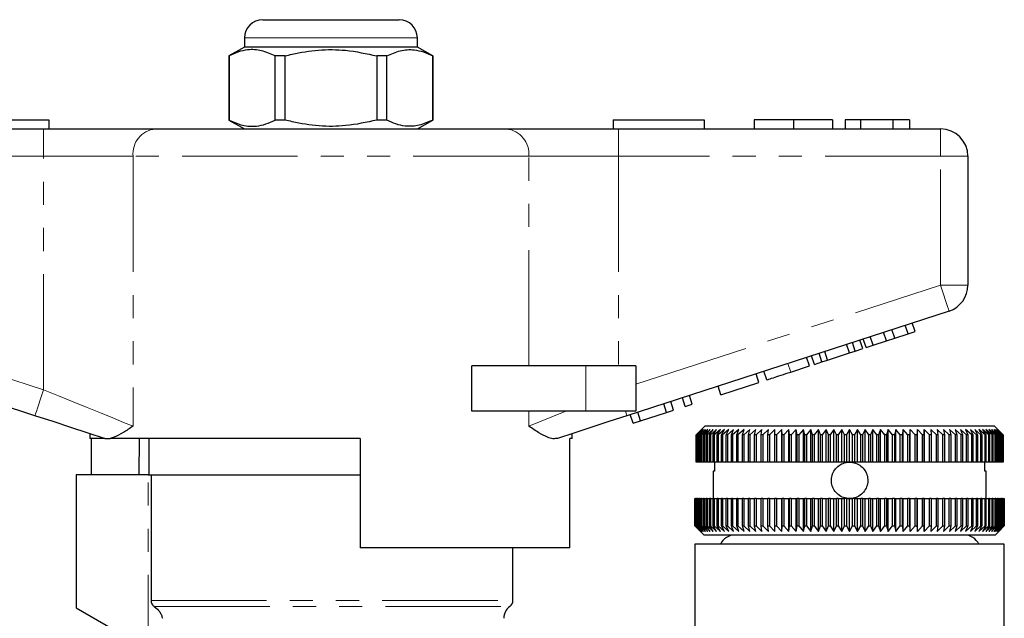
# Model space of a CAD drawing. Units: millimetres. Extents: x 157 to 251, y 80 to 264.
# Drawn here: x 189 to 243, y 232 to 264 of the extents above; entities that cross this region are included whole.
import ezdxf

# ---------------------------------------------------------------- set-up
doc = ezdxf.new("R2010")
doc.units = ezdxf.units.MM
doc.linetypes.add('PHANTOM', pattern=[12.7, 6.35, -1.27, 1.27, -1.27, 1.27, -1.27])

msp = doc.modelspace()

# ---------------------------------------------------------------- linework, layer by layer
at = {"color": 7, "linetype": 'Continuous', "lineweight": 25}
for p, q in [((202.387, 264.395), (206.137, 264.395)), ((206.137, 264.395), (209.887, 264.395)), ((201.387, 263.395), (201.387, 262.895)), ((210.887, 262.895), (210.887, 263.395)), ((201.387, 262.895), (200.537, 262.405)), ((200.537, 262.405), (200.537, 258.886)), ((200.546, 262.405), (200.537, 262.405)), ((200.546, 262.405), (200.546, 258.886)), ((210.887, 262.895), (201.387, 262.895)), ((203.615, 262.405), (203.067, 262.405)), ((203.067, 258.886), (203.067, 262.405)), ((203.615, 258.886), (203.615, 262.405)), ((208.659, 262.405), (208.659, 258.886)), ((209.206, 262.405), (208.659, 262.405)), ((209.206, 258.886), (209.206, 262.405)), ((211.737, 262.405), (210.887, 262.895)), ((211.737, 262.405), (211.728, 262.405)), ((211.728, 262.405), (211.728, 258.886)), ((211.737, 258.886), (211.737, 262.405)), ((185.637, 258.895), (190.637, 258.895)), ((190.637, 258.895), (190.637, 258.395)), ((200.537, 258.886), (201.387, 258.395)), ((200.546, 258.886), (200.537, 258.886)), ((203.615, 258.886), (203.067, 258.886)), ((209.206, 258.886), (208.659, 258.886)), ((210.887, 258.395), (211.737, 258.886)), ((211.737, 258.886), (211.728, 258.886)), ((221.637, 258.895), (221.637, 258.395)), ((221.637, 258.895), (226.637, 258.895)), ((226.637, 258.895), (226.637, 258.395)), ((229.393, 258.895), (229.393, 258.395)), ((231.546, 258.895), (231.546, 258.395)), ((233.688, 258.895), (233.688, 258.395)), ((234.393, 258.895), (234.393, 258.395)), ((235.226, 258.895), (234.393, 258.895)), ((237.018, 258.895), (235.226, 258.895)), ((235.226, 258.895), (235.226, 258.395)), ((237.018, 258.895), (237.018, 258.395)), ((237.919, 258.895), (237.018, 258.895)), ((237.919, 258.895), (237.919, 258.395)), ((172.637, 258.395), (190.339, 258.395)), ((190.339, 258.395), (196.494, 258.395)), ((196.494, 258.395), (215.779, 258.395)), ((215.779, 258.395), (221.934, 258.395)), ((221.934, 258.395), (239.637, 258.395)), ((241.137, 256.895), (241.137, 249.822)), ((189.876, 242.644), (172.173, 248.395)), ((240.1, 248.395), (222.398, 242.644)), ((237.117, 246.9), (236.962, 247.376)), ((237.849, 247.138), (237.694, 247.614)), ((237.849, 247.138), (238.233, 247.263)), ((238.233, 247.263), (238.079, 247.739)), ((235.357, 246.329), (235.203, 246.804)), ((235.544, 246.39), (235.39, 246.865)), ((235.929, 246.514), (235.774, 246.99)), ((235.929, 246.514), (236.661, 246.752)), ((236.661, 246.752), (236.506, 247.228)), ((236.661, 246.752), (237.117, 246.9)), ((237.117, 246.9), (237.849, 247.138)), ((233.431, 245.703), (233.277, 246.178)), ((234.628, 246.092), (234.473, 246.567)), ((234.628, 246.092), (234.947, 246.195)), ((234.947, 246.195), (234.793, 246.671)), ((234.947, 246.195), (235.357, 246.329)), ((235.544, 246.39), (235.929, 246.514)), ((232.429, 245.377), (232.275, 245.853)), ((232.702, 245.466), (232.547, 245.941)), ((233.112, 245.599), (232.957, 246.075)), ((233.112, 245.599), (233.431, 245.703)), ((233.431, 245.703), (234.628, 246.092)), ((213.883, 242.895), (213.883, 245.395)), ((220.137, 245.395), (213.883, 245.395)), ((222.887, 245.395), (220.137, 245.395)), ((222.887, 245.395), (222.887, 242.895)), ((230.082, 244.615), (229.928, 245.09)), ((231.405, 245.045), (232.429, 245.377)), ((232.702, 245.466), (233.112, 245.599)), ((229.655, 244.476), (229.501, 244.952)), ((227.564, 243.797), (227.41, 244.272)), ((227.564, 243.797), (229.655, 244.476)), ((225.601, 243.159), (225.447, 243.634)), ((225.985, 243.284), (225.831, 243.759)), ((224.577, 242.826), (224.422, 243.301)), ((224.577, 242.826), (224.961, 242.951)), ((224.961, 242.951), (224.806, 243.426)), ((225.601, 243.159), (225.985, 243.284)), ((220.137, 242.895), (213.883, 242.895)), ((222.887, 242.895), (220.137, 242.895)), ((222.742, 242.23), (222.587, 242.705)), ((223.15, 242.362), (222.995, 242.838)), ((223.15, 242.362), (224.577, 242.826)), ((222.742, 242.23), (223.15, 242.362)), ((226.538, 241.895), (226.215, 241.595)), ((226.269, 241.595), (226.538, 241.895)), ((226.28, 241.679), (226.699, 242.095)), ((226.616, 241.895), (226.287, 241.595)), ((226.359, 241.595), (226.616, 241.895)), ((226.716, 241.895), (226.382, 241.595)), ((226.471, 241.595), (226.716, 241.895)), ((226.838, 241.895), (226.5, 241.595)), ((226.606, 241.595), (226.838, 241.895)), ((226.981, 241.895), (226.64, 241.595)), ((226.699, 242.095), (242.574, 242.095)), ((226.763, 241.595), (226.981, 241.895)), ((227.146, 241.895), (226.801, 241.595)), ((226.941, 241.595), (227.146, 241.895)), ((227.33, 241.895), (226.985, 241.595)), ((227.141, 241.595), (227.33, 241.895)), ((227.535, 241.895), (227.189, 241.595)), ((227.361, 241.595), (227.535, 241.895)), ((227.76, 241.895), (227.413, 241.595)), ((227.601, 241.595), (227.76, 241.895)), ((228.003, 241.895), (227.658, 241.595)), ((227.86, 241.595), (228.003, 241.895)), ((228.264, 241.895), (227.921, 241.595)), ((228.138, 241.595), (228.264, 241.895)), ((228.543, 241.895), (228.203, 241.595)), ((228.433, 241.595), (228.543, 241.895)), ((228.838, 241.895), (228.503, 241.595)), ((228.746, 241.595), (228.838, 241.895)), ((229.15, 241.895), (228.819, 241.595)), ((229.075, 241.595), (229.15, 241.895)), ((229.476, 241.895), (229.151, 241.595)), ((229.419, 241.595), (229.476, 241.895)), ((229.817, 241.895), (229.499, 241.595)), ((229.777, 241.595), (229.817, 241.895)), ((230.171, 241.895), (229.86, 241.595)), ((230.149, 241.595), (230.171, 241.895)), ((230.537, 241.895), (230.235, 241.595)), ((230.533, 241.595), (230.537, 241.895)), ((230.914, 241.895), (230.621, 241.595)), ((230.928, 241.595), (230.914, 241.895)), ((230.914, 240.095), (230.914, 241.895)), ((231.301, 241.895), (231.019, 241.595)), ((231.333, 241.595), (231.301, 241.895)), ((231.301, 240.095), (231.301, 241.895)), ((231.698, 241.895), (231.426, 241.595)), ((231.748, 241.595), (231.698, 241.895)), ((231.698, 240.095), (231.698, 241.895)), ((232.103, 241.895), (231.843, 241.595)), ((232.17, 241.595), (232.103, 241.895)), ((232.103, 240.095), (232.103, 241.895)), ((232.514, 241.895), (232.267, 241.595)), ((232.599, 241.595), (232.514, 241.895)), ((232.514, 240.095), (232.514, 241.895)), ((232.932, 241.895), (232.697, 241.595)), ((233.034, 241.595), (232.932, 241.895)), ((232.932, 240.095), (232.932, 241.895)), ((233.354, 241.895), (233.133, 241.595)), ((233.473, 241.595), (233.354, 241.895)), ((233.354, 240.095), (233.354, 241.895)), ((233.779, 241.895), (233.573, 241.595)), ((233.915, 241.595), (233.779, 241.895)), ((233.779, 240.095), (233.779, 241.895)), ((234.207, 241.895), (234.015, 241.595)), ((234.359, 241.595), (234.207, 241.895)), ((234.207, 240.095), (234.207, 241.895)), ((234.637, 241.895), (234.46, 241.595)), ((234.804, 241.595), (234.637, 241.895)), ((234.637, 240.095), (234.637, 241.895)), ((235.066, 241.895), (234.905, 241.595)), ((235.249, 241.595), (235.066, 241.895)), ((235.066, 240.095), (235.066, 241.895)), ((235.494, 241.895), (235.349, 241.595)), ((235.692, 241.595), (235.494, 241.895)), ((235.494, 240.095), (235.494, 241.895)), ((235.919, 241.895), (235.792, 241.595)), ((236.132, 241.595), (235.919, 241.895)), ((235.919, 240.095), (235.919, 241.895)), ((236.341, 241.895), (236.231, 241.595)), ((236.568, 241.595), (236.341, 241.895)), ((236.341, 240.095), (236.341, 241.895)), ((236.759, 241.895), (236.665, 241.595)), ((236.998, 241.595), (236.759, 241.895)), ((236.759, 240.095), (236.759, 241.895)), ((237.171, 241.895), (237.095, 241.595)), ((237.422, 241.595), (237.171, 241.895)), ((237.171, 240.095), (237.171, 241.895)), ((237.575, 241.895), (237.517, 241.595)), ((237.839, 241.595), (237.575, 241.895)), ((237.575, 240.095), (237.575, 241.895)), ((237.972, 241.895), (237.932, 241.595)), ((238.247, 241.595), (237.972, 241.895)), ((237.972, 240.095), (237.972, 241.895)), ((238.359, 241.895), (238.337, 241.595)), ((238.644, 241.595), (238.359, 241.895)), ((238.359, 240.095), (238.359, 241.895)), ((238.737, 241.895), (238.733, 241.595)), ((239.031, 241.595), (238.737, 241.895)), ((238.737, 240.095), (238.737, 241.895)), ((239.406, 241.595), (239.103, 241.895)), ((239.103, 241.895), (239.117, 241.595)), ((239.768, 241.595), (239.456, 241.895)), ((239.456, 241.895), (239.489, 241.595)), ((240.115, 241.595), (239.797, 241.895)), ((239.797, 241.895), (239.847, 241.595)), ((240.448, 241.595), (240.123, 241.895)), ((240.123, 241.895), (240.192, 241.595)), ((240.765, 241.595), (240.435, 241.895)), ((240.435, 241.895), (240.521, 241.595)), ((241.064, 241.595), (240.73, 241.895)), ((240.73, 241.895), (240.834, 241.595)), ((241.347, 241.595), (241.009, 241.895)), ((241.009, 241.895), (241.13, 241.595)), ((241.611, 241.595), (241.271, 241.895)), ((241.271, 241.895), (241.408, 241.595)), ((241.855, 241.595), (241.514, 241.895)), ((241.514, 241.895), (241.668, 241.595)), ((242.08, 241.595), (241.738, 241.895)), ((241.738, 241.895), (241.908, 241.595)), ((242.285, 241.595), (241.943, 241.895)), ((241.943, 241.895), (242.128, 241.595)), ((242.469, 241.595), (242.128, 241.895)), ((242.128, 241.895), (242.328, 241.595)), ((242.631, 241.595), (242.292, 241.895)), ((242.292, 241.895), (242.507, 241.595)), ((242.771, 241.595), (242.435, 241.895)), ((242.435, 241.895), (242.664, 241.595)), ((242.889, 241.595), (242.557, 241.895)), ((242.557, 241.895), (242.8, 241.595)), ((242.574, 242.095), (242.984, 241.689)), ((242.984, 241.595), (242.657, 241.895)), ((242.657, 241.895), (242.912, 241.595)), ((243.057, 241.595), (242.736, 241.895)), ((242.736, 241.895), (243.003, 241.595)), ((192.887, 241.665), (192.887, 241.395)), ((193.72, 241.395), (192.887, 241.395)), ((192.984, 239.395), (192.984, 241.395)), ((193.72, 241.395), (193.689, 241.404)), ((207.737, 241.395), (194.006, 241.395)), ((195.607, 241.395), (195.574, 239.395)), ((196.137, 241.395), (196.137, 239.395)), ((207.737, 241.395), (207.737, 235.395)), ((219.387, 241.395), (219.271, 241.395)), ((219.271, 235.395), (219.271, 241.395)), ((219.387, 241.395), (219.387, 241.665)), ((226.202, 241.595), (226.28, 241.679)), ((226.215, 241.595), (226.202, 241.595)), ((226.202, 240.095), (226.202, 241.595)), ((226.215, 241.595), (226.215, 240.095)), ((226.287, 241.595), (226.269, 241.595)), ((226.269, 240.095), (226.269, 241.595)), ((226.287, 241.595), (226.287, 240.095)), ((226.382, 241.595), (226.359, 241.595)), ((226.359, 240.095), (226.359, 241.595)), ((226.382, 241.595), (226.382, 240.095)), ((226.5, 241.595), (226.471, 241.595)), ((226.471, 240.095), (226.471, 241.595)), ((226.5, 241.595), (226.5, 240.095)), ((226.64, 241.595), (226.606, 241.595)), ((226.606, 240.095), (226.606, 241.595)), ((226.64, 241.595), (226.64, 240.095)), ((226.801, 241.595), (226.763, 241.595)), ((226.763, 240.095), (226.763, 241.595)), ((226.801, 241.595), (226.801, 240.095)), ((226.985, 241.595), (226.941, 241.595)), ((226.941, 240.095), (226.941, 241.595)), ((226.985, 241.595), (226.985, 240.095)), ((227.189, 241.595), (227.141, 241.595)), ((227.141, 240.095), (227.141, 241.595)), ((227.189, 241.595), (227.189, 240.095)), ((227.413, 241.595), (227.361, 241.595)), ((227.361, 240.095), (227.361, 241.595)), ((227.413, 241.595), (227.413, 240.095)), ((227.658, 241.595), (227.601, 241.595)), ((227.601, 240.095), (227.601, 241.595)), ((227.658, 241.595), (227.658, 240.095)), ((227.921, 241.595), (227.86, 241.595)), ((227.86, 240.095), (227.86, 241.595)), ((227.921, 241.595), (227.921, 240.095)), ((228.203, 241.595), (228.138, 241.595)), ((228.138, 240.095), (228.138, 241.595)), ((228.203, 241.595), (228.203, 240.095)), ((228.503, 241.595), (228.433, 241.595)), ((228.433, 240.095), (228.433, 241.595)), ((228.503, 241.595), (228.503, 240.095)), ((228.819, 241.595), (228.746, 241.595)), ((228.746, 240.095), (228.746, 241.595)), ((228.819, 241.595), (228.819, 240.095)), ((229.151, 241.595), (229.075, 241.595)), ((229.075, 240.095), (229.075, 241.595)), ((229.151, 241.595), (229.151, 240.095)), ((229.499, 241.595), (229.419, 241.595)), ((229.419, 240.095), (229.419, 241.595)), ((229.499, 241.595), (229.499, 240.095)), ((229.86, 241.595), (229.777, 241.595)), ((229.777, 240.095), (229.777, 241.595)), ((229.86, 241.595), (229.86, 240.095)), ((230.235, 241.595), (230.149, 241.595)), ((230.149, 240.095), (230.149, 241.595)), ((230.235, 241.595), (230.235, 240.095)), ((230.621, 241.595), (230.533, 241.595)), ((230.533, 240.095), (230.533, 241.595)), ((230.621, 241.595), (230.621, 240.095)), ((231.019, 241.595), (230.928, 241.595)), ((230.928, 240.095), (230.928, 241.595)), ((231.019, 241.595), (231.019, 240.095)), ((231.426, 241.595), (231.333, 241.595)), ((231.333, 240.095), (231.333, 241.595)), ((231.426, 241.595), (231.426, 240.095)), ((231.843, 241.595), (231.748, 241.595)), ((231.748, 240.095), (231.748, 241.595)), ((231.843, 241.595), (231.843, 240.095)), ((232.267, 241.595), (232.17, 241.595)), ((232.17, 240.095), (232.17, 241.595)), ((232.267, 241.595), (232.267, 240.095)), ((232.697, 241.595), (232.599, 241.595)), ((232.599, 240.095), (232.599, 241.595)), ((232.697, 241.595), (232.697, 240.095)), ((233.133, 241.595), (233.034, 241.595)), ((233.034, 240.095), (233.034, 241.595)), ((233.133, 241.595), (233.133, 240.095)), ((233.573, 241.595), (233.473, 241.595)), ((233.473, 240.095), (233.473, 241.595)), ((233.573, 241.595), (233.573, 240.095)), ((234.015, 241.595), (233.915, 241.595)), ((233.915, 240.095), (233.915, 241.595)), ((234.015, 241.595), (234.015, 240.095)), ((234.46, 241.595), (234.359, 241.595)), ((234.359, 240.095), (234.359, 241.595)), ((234.46, 241.595), (234.46, 240.095)), ((234.905, 241.595), (234.804, 241.595)), ((234.804, 240.095), (234.804, 241.595)), ((234.905, 241.595), (234.905, 240.095)), ((235.349, 241.595), (235.249, 241.595)), ((235.249, 240.095), (235.249, 241.595)), ((235.349, 241.595), (235.349, 240.095)), ((235.792, 241.595), (235.692, 241.595)), ((235.692, 240.095), (235.692, 241.595)), ((235.792, 241.595), (235.792, 240.095)), ((236.231, 241.595), (236.132, 241.595)), ((236.132, 240.095), (236.132, 241.595)), ((236.231, 241.595), (236.231, 240.095)), ((236.665, 241.595), (236.568, 241.595)), ((236.568, 240.095), (236.568, 241.595)), ((236.665, 241.595), (236.665, 240.095)), ((237.095, 241.595), (236.998, 241.595)), ((236.998, 240.095), (236.998, 241.595)), ((237.095, 241.595), (237.095, 240.095)), ((237.517, 241.595), (237.422, 241.595)), ((237.422, 240.095), (237.422, 241.595)), ((237.517, 241.595), (237.517, 240.095)), ((237.932, 241.595), (237.839, 241.595)), ((237.839, 240.095), (237.839, 241.595)), ((237.932, 241.595), (237.932, 240.095)), ((238.337, 241.595), (238.247, 241.595)), ((238.247, 240.095), (238.247, 241.595)), ((238.337, 241.595), (238.337, 240.095)), ((238.733, 241.595), (238.644, 241.595)), ((238.644, 240.095), (238.644, 241.595)), ((238.733, 241.595), (238.733, 240.095)), ((239.117, 241.595), (239.031, 241.595)), ((239.031, 240.095), (239.031, 241.595)), ((239.117, 241.595), (239.117, 240.095)), ((239.489, 241.595), (239.406, 241.595)), ((239.406, 240.095), (239.406, 241.595)), ((239.489, 241.595), (239.489, 240.095)), ((239.847, 241.595), (239.768, 241.595)), ((239.768, 240.095), (239.768, 241.595)), ((239.847, 241.595), (239.847, 240.095)), ((240.192, 241.595), (240.115, 241.595)), ((240.115, 240.095), (240.115, 241.595)), ((240.192, 241.595), (240.192, 240.095)), ((240.521, 241.595), (240.448, 241.595)), ((240.448, 240.095), (240.448, 241.595)), ((240.521, 241.595), (240.521, 240.095)), ((240.834, 241.595), (240.765, 241.595)), ((240.765, 240.095), (240.765, 241.595)), ((240.834, 241.595), (240.834, 240.095)), ((241.13, 241.595), (241.064, 241.595)), ((241.064, 240.095), (241.064, 241.595)), ((241.13, 241.595), (241.13, 240.095)), ((241.408, 241.595), (241.347, 241.595)), ((241.347, 240.095), (241.347, 241.595)), ((241.408, 241.595), (241.408, 240.095)), ((241.668, 241.595), (241.611, 241.595)), ((241.611, 240.095), (241.611, 241.595)), ((241.668, 241.595), (241.668, 240.095)), ((241.908, 241.595), (241.855, 241.595)), ((241.855, 240.095), (241.855, 241.595)), ((241.908, 241.595), (241.908, 240.095)), ((242.128, 241.595), (242.08, 241.595)), ((242.08, 240.095), (242.08, 241.595)), ((242.128, 241.595), (242.128, 240.095)), ((242.328, 241.595), (242.285, 241.595)), ((242.285, 240.095), (242.285, 241.595)), ((242.328, 241.595), (242.328, 240.095)), ((242.507, 241.595), (242.469, 241.595)), ((242.469, 240.095), (242.469, 241.595)), ((242.507, 241.595), (242.507, 240.095)), ((242.664, 241.595), (242.631, 241.595)), ((242.631, 240.095), (242.631, 241.595)), ((242.664, 241.595), (242.664, 240.095)), ((242.8, 241.595), (242.771, 241.595)), ((242.771, 240.095), (242.771, 241.595)), ((242.8, 241.595), (242.8, 240.095)), ((242.912, 241.595), (242.889, 241.595)), ((242.889, 240.095), (242.889, 241.595)), ((242.912, 241.595), (242.912, 240.095)), ((242.984, 241.689), (243.07, 241.595)), ((243.003, 241.595), (242.984, 241.595)), ((242.984, 240.095), (242.984, 241.595)), ((242.993, 241.679), (242.993, 241.679)), ((243.071, 241.595), (242.993, 241.679)), ((243.003, 241.595), (243.003, 240.095)), ((243.07, 241.595), (243.057, 241.595)), ((243.057, 240.095), (243.057, 241.595)), ((243.07, 241.595), (243.07, 240.095)), ((243.071, 240.095), (243.071, 241.595)), ((226.215, 240.095), (226.202, 240.095)), ((226.269, 240.095), (226.215, 240.095)), ((226.287, 240.095), (226.269, 240.095)), ((226.359, 240.095), (226.287, 240.095)), ((226.382, 240.095), (226.359, 240.095)), ((226.471, 240.095), (226.382, 240.095)), ((226.5, 240.095), (226.471, 240.095)), ((226.606, 240.095), (226.5, 240.095)), ((226.64, 240.095), (226.606, 240.095)), ((226.763, 240.095), (226.64, 240.095)), ((226.801, 240.095), (226.763, 240.095)), ((226.941, 240.095), (226.801, 240.095)), ((226.985, 240.095), (226.941, 240.095)), ((227.141, 240.095), (226.985, 240.095)), ((227.189, 240.095), (227.141, 240.095)), ((227.361, 240.095), (227.189, 240.095)), ((227.204, 240.095), (227.204, 239.595)), ((227.413, 240.095), (227.361, 240.095)), ((227.601, 240.095), (227.413, 240.095)), ((227.658, 240.095), (227.601, 240.095)), ((227.86, 240.095), (227.658, 240.095)), ((227.921, 240.095), (227.86, 240.095)), ((228.138, 240.095), (227.921, 240.095)), ((228.203, 240.095), (228.138, 240.095)), ((228.433, 240.095), (228.203, 240.095)), ((228.503, 240.095), (228.433, 240.095)), ((228.746, 240.095), (228.503, 240.095)), ((228.819, 240.095), (228.746, 240.095)), ((229.075, 240.095), (228.819, 240.095)), ((229.151, 240.095), (229.075, 240.095)), ((229.419, 240.095), (229.151, 240.095)), ((229.499, 240.095), (229.419, 240.095)), ((229.777, 240.095), (229.499, 240.095)), ((229.86, 240.095), (229.777, 240.095)), ((230.149, 240.095), (229.86, 240.095)), ((230.235, 240.095), (230.149, 240.095)), ((230.533, 240.095), (230.235, 240.095)), ((230.621, 240.095), (230.533, 240.095)), ((230.914, 240.095), (230.621, 240.095)), ((230.928, 240.095), (230.914, 240.095)), ((231.019, 240.095), (230.928, 240.095)), ((231.301, 240.095), (231.019, 240.095)), ((231.333, 240.095), (231.301, 240.095)), ((231.426, 240.095), (231.333, 240.095)), ((231.698, 240.095), (231.426, 240.095)), ((231.748, 240.095), (231.698, 240.095)), ((231.843, 240.095), (231.748, 240.095)), ((232.103, 240.095), (231.843, 240.095)), ((232.17, 240.095), (232.103, 240.095)), ((232.267, 240.095), (232.17, 240.095)), ((232.514, 240.095), (232.267, 240.095)), ((232.599, 240.095), (232.514, 240.095)), ((232.697, 240.095), (232.599, 240.095)), ((232.932, 240.095), (232.697, 240.095)), ((233.034, 240.095), (232.932, 240.095)), ((233.133, 240.095), (233.034, 240.095)), ((233.354, 240.095), (233.133, 240.095)), ((233.473, 240.095), (233.354, 240.095)), ((233.573, 240.095), (233.473, 240.095)), ((233.779, 240.095), (233.573, 240.095)), ((233.915, 240.095), (233.779, 240.095)), ((234.015, 240.095), (233.915, 240.095)), ((234.207, 240.095), (234.015, 240.095)), ((234.359, 240.095), (234.207, 240.095)), ((234.46, 240.095), (234.359, 240.095)), ((234.637, 240.095), (234.46, 240.095)), ((234.804, 240.095), (234.637, 240.095)), ((234.905, 240.095), (234.804, 240.095)), ((235.066, 240.095), (234.905, 240.095)), ((235.249, 240.095), (235.066, 240.095)), ((235.349, 240.095), (235.249, 240.095)), ((235.494, 240.095), (235.349, 240.095)), ((235.692, 240.095), (235.494, 240.095)), ((235.792, 240.095), (235.692, 240.095)), ((235.919, 240.095), (235.792, 240.095)), ((236.132, 240.095), (235.919, 240.095)), ((236.231, 240.095), (236.132, 240.095)), ((236.341, 240.095), (236.231, 240.095)), ((236.568, 240.095), (236.341, 240.095)), ((236.665, 240.095), (236.568, 240.095)), ((236.759, 240.095), (236.665, 240.095)), ((236.998, 240.095), (236.759, 240.095)), ((237.095, 240.095), (236.998, 240.095)), ((237.171, 240.095), (237.095, 240.095)), ((237.422, 240.095), (237.171, 240.095)), ((237.517, 240.095), (237.422, 240.095)), ((237.575, 240.095), (237.517, 240.095)), ((237.839, 240.095), (237.575, 240.095)), ((237.932, 240.095), (237.839, 240.095)), ((237.972, 240.095), (237.932, 240.095)), ((238.247, 240.095), (237.972, 240.095)), ((238.337, 240.095), (238.247, 240.095)), ((238.359, 240.095), (238.337, 240.095)), ((238.644, 240.095), (238.359, 240.095)), ((238.733, 240.095), (238.644, 240.095)), ((238.737, 240.095), (238.733, 240.095)), ((239.031, 240.095), (238.737, 240.095)), ((239.117, 240.095), (239.031, 240.095)), ((239.406, 240.095), (239.117, 240.095)), ((239.489, 240.095), (239.406, 240.095)), ((239.768, 240.095), (239.489, 240.095)), ((239.847, 240.095), (239.768, 240.095)), ((240.115, 240.095), (239.847, 240.095)), ((240.192, 240.095), (240.115, 240.095)), ((240.448, 240.095), (240.192, 240.095)), ((240.521, 240.095), (240.448, 240.095)), ((240.765, 240.095), (240.521, 240.095)), ((240.834, 240.095), (240.765, 240.095)), ((241.064, 240.095), (240.834, 240.095)), ((241.13, 240.095), (241.064, 240.095)), ((241.347, 240.095), (241.13, 240.095)), ((241.408, 240.095), (241.347, 240.095)), ((241.611, 240.095), (241.408, 240.095)), ((241.668, 240.095), (241.611, 240.095)), ((241.855, 240.095), (241.668, 240.095)), ((241.908, 240.095), (241.855, 240.095)), ((242.08, 240.095), (241.908, 240.095)), ((242.07, 239.595), (242.07, 240.095)), ((242.128, 240.095), (242.08, 240.095)), ((242.285, 240.095), (242.128, 240.095)), ((242.328, 240.095), (242.285, 240.095)), ((242.469, 240.095), (242.328, 240.095)), ((242.507, 240.095), (242.469, 240.095)), ((242.631, 240.095), (242.507, 240.095)), ((242.664, 240.095), (242.631, 240.095)), ((242.771, 240.095), (242.664, 240.095)), ((242.8, 240.095), (242.771, 240.095)), ((242.889, 240.095), (242.8, 240.095)), ((242.912, 240.095), (242.889, 240.095)), ((242.984, 240.095), (242.912, 240.095)), ((243.003, 240.095), (242.984, 240.095)), ((243.057, 240.095), (243.003, 240.095)), ((243.07, 240.095), (243.057, 240.095)), ((243.071, 240.095), (243.07, 240.095)), ((192.137, 239.395), (192.137, 232.095)), ((196.097, 239.395), (192.137, 239.395)), ((196.097, 239.395), (196.252, 239.395)), ((196.252, 239.395), (196.252, 232.495)), ((196.252, 239.395), (207.737, 239.395)), ((227.137, 239.595), (227.137, 238.095)), ((227.204, 239.595), (227.137, 239.595)), ((242.137, 239.595), (242.07, 239.595)), ((242.137, 238.095), (242.137, 239.595)), ((226.138, 236.595), (226.138, 238.095)), ((226.141, 238.095), (226.138, 238.095)), ((226.141, 238.095), (226.141, 236.595)), ((226.141, 238.095), (226.159, 238.095)), ((226.159, 236.595), (226.159, 238.095)), ((226.167, 238.095), (226.159, 238.095)), ((226.167, 238.095), (226.167, 236.595)), ((226.167, 238.095), (226.202, 238.095)), ((226.202, 236.595), (226.202, 238.095)), ((226.215, 238.095), (226.202, 238.095)), ((226.215, 238.095), (226.215, 236.595)), ((226.215, 238.095), (226.269, 238.095)), ((226.269, 236.595), (226.269, 238.095)), ((226.287, 238.095), (226.269, 238.095)), ((226.287, 238.095), (226.287, 236.595)), ((226.287, 238.095), (226.359, 238.095)), ((226.359, 236.595), (226.359, 238.095)), ((226.382, 238.095), (226.359, 238.095)), ((226.382, 238.095), (226.382, 236.595)), ((226.382, 238.095), (226.471, 238.095)), ((226.471, 236.595), (226.471, 238.095)), ((226.5, 238.095), (226.471, 238.095)), ((226.5, 238.095), (226.5, 236.595)), ((226.5, 238.095), (226.606, 238.095)), ((226.606, 236.595), (226.606, 238.095)), ((226.64, 238.095), (226.606, 238.095)), ((226.64, 238.095), (226.64, 236.595)), ((226.64, 238.095), (226.763, 238.095)), ((226.763, 236.595), (226.763, 238.095)), ((226.801, 238.095), (226.763, 238.095)), ((226.801, 238.095), (226.801, 236.595)), ((226.801, 238.095), (226.941, 238.095)), ((226.941, 236.595), (226.941, 238.095)), ((226.985, 238.095), (226.941, 238.095)), ((226.985, 238.095), (226.985, 236.595)), ((226.985, 238.095), (227.141, 238.095)), ((227.141, 236.595), (227.141, 238.095)), ((227.189, 238.095), (227.141, 238.095)), ((227.189, 238.095), (227.189, 236.595)), ((227.189, 238.095), (227.361, 238.095)), ((227.361, 236.595), (227.361, 238.095)), ((227.413, 238.095), (227.361, 238.095)), ((227.413, 238.095), (227.413, 236.595)), ((227.413, 238.095), (227.601, 238.095)), ((227.601, 236.595), (227.601, 238.095)), ((227.658, 238.095), (227.601, 238.095)), ((227.658, 238.095), (227.658, 236.595)), ((227.658, 238.095), (227.86, 238.095)), ((227.86, 236.595), (227.86, 238.095)), ((227.921, 238.095), (227.86, 238.095)), ((227.921, 238.095), (227.921, 236.595)), ((227.921, 238.095), (228.138, 238.095)), ((228.138, 236.595), (228.138, 238.095)), ((228.203, 238.095), (228.138, 238.095)), ((228.203, 238.095), (228.203, 236.595)), ((228.203, 238.095), (228.433, 238.095)), ((228.433, 236.595), (228.433, 238.095)), ((228.503, 238.095), (228.433, 238.095)), ((228.503, 238.095), (228.503, 236.595)), ((228.503, 238.095), (228.746, 238.095)), ((228.746, 236.595), (228.746, 238.095)), ((228.819, 238.095), (228.746, 238.095)), ((228.819, 238.095), (228.819, 236.595)), ((228.819, 238.095), (229.075, 238.095)), ((229.075, 236.595), (229.075, 238.095)), ((229.151, 238.095), (229.075, 238.095)), ((229.151, 238.095), (229.151, 236.595)), ((229.151, 238.095), (229.419, 238.095)), ((229.419, 236.595), (229.419, 238.095)), ((229.499, 238.095), (229.419, 238.095)), ((229.499, 238.095), (229.499, 236.595)), ((229.499, 238.095), (229.777, 238.095)), ((229.777, 236.595), (229.777, 238.095)), ((229.86, 238.095), (229.777, 238.095)), ((229.86, 238.095), (229.86, 236.595)), ((229.86, 238.095), (230.149, 238.095)), ((230.149, 236.595), (230.149, 238.095)), ((230.235, 238.095), (230.149, 238.095)), ((230.235, 238.095), (230.235, 236.595)), ((230.235, 238.095), (230.533, 238.095)), ((230.533, 236.595), (230.533, 238.095)), ((230.621, 238.095), (230.533, 238.095)), ((230.621, 238.095), (230.621, 236.595)), ((230.621, 238.095), (230.914, 238.095)), ((230.914, 236.295), (230.914, 238.095)), ((230.914, 238.095), (230.928, 238.095)), ((230.928, 236.595), (230.928, 238.095)), ((231.019, 238.095), (230.928, 238.095)), ((231.019, 238.095), (231.019, 236.595)), ((231.019, 238.095), (231.301, 238.095)), ((231.301, 236.295), (231.301, 238.095)), ((231.301, 238.095), (231.333, 238.095)), ((231.333, 236.595), (231.333, 238.095)), ((231.426, 238.095), (231.333, 238.095)), ((231.426, 238.095), (231.426, 236.595)), ((231.426, 238.095), (231.698, 238.095)), ((231.698, 236.295), (231.698, 238.095)), ((231.698, 238.095), (231.748, 238.095)), ((231.748, 236.595), (231.748, 238.095)), ((231.843, 238.095), (231.748, 238.095)), ((231.843, 238.095), (231.843, 236.595)), ((231.843, 238.095), (232.103, 238.095)), ((232.103, 236.295), (232.103, 238.095)), ((232.103, 238.095), (232.17, 238.095)), ((232.17, 236.595), (232.17, 238.095)), ((232.267, 238.095), (232.17, 238.095)), ((232.267, 238.095), (232.267, 236.595)), ((232.267, 238.095), (232.514, 238.095)), ((232.514, 236.295), (232.514, 238.095)), ((232.514, 238.095), (232.599, 238.095)), ((232.599, 236.595), (232.599, 238.095)), ((232.697, 238.095), (232.599, 238.095)), ((232.697, 238.095), (232.697, 236.595)), ((232.697, 238.095), (232.932, 238.095)), ((232.932, 236.295), (232.932, 238.095)), ((232.932, 238.095), (233.034, 238.095)), ((233.034, 236.595), (233.034, 238.095)), ((233.133, 238.095), (233.034, 238.095)), ((233.133, 238.095), (233.133, 236.595)), ((233.133, 238.095), (233.354, 238.095)), ((233.354, 236.295), (233.354, 238.095)), ((233.354, 238.095), (233.473, 238.095)), ((233.473, 236.595), (233.473, 238.095)), ((233.573, 238.095), (233.473, 238.095)), ((233.573, 238.095), (233.573, 236.595)), ((233.573, 238.095), (233.779, 238.095)), ((233.779, 236.295), (233.779, 238.095)), ((233.779, 238.095), (233.915, 238.095)), ((233.915, 236.595), (233.915, 238.095)), ((234.015, 238.095), (233.915, 238.095)), ((234.015, 238.095), (234.015, 236.595)), ((234.015, 238.095), (234.207, 238.095)), ((234.207, 236.295), (234.207, 238.095)), ((234.207, 238.095), (234.359, 238.095)), ((234.359, 236.595), (234.359, 238.095)), ((234.46, 238.095), (234.359, 238.095)), ((234.46, 238.095), (234.46, 236.595)), ((234.46, 238.095), (234.637, 238.095)), ((234.637, 236.295), (234.637, 238.095)), ((234.637, 238.095), (234.804, 238.095)), ((234.804, 236.595), (234.804, 238.095)), ((234.905, 238.095), (234.804, 238.095)), ((234.905, 238.095), (234.905, 236.595)), ((234.905, 238.095), (235.066, 238.095)), ((235.066, 236.295), (235.066, 238.095)), ((235.066, 238.095), (235.249, 238.095)), ((235.249, 236.595), (235.249, 238.095)), ((235.349, 238.095), (235.249, 238.095)), ((235.349, 238.095), (235.349, 236.595)), ((235.349, 238.095), (235.494, 238.095)), ((235.494, 236.295), (235.494, 238.095)), ((235.494, 238.095), (235.692, 238.095)), ((235.692, 236.595), (235.692, 238.095)), ((235.792, 238.095), (235.692, 238.095)), ((235.792, 238.095), (235.792, 236.595)), ((235.792, 238.095), (235.919, 238.095)), ((235.919, 236.295), (235.919, 238.095)), ((235.919, 238.095), (236.132, 238.095)), ((236.132, 236.595), (236.132, 238.095)), ((236.231, 238.095), (236.132, 238.095)), ((236.231, 238.095), (236.231, 236.595)), ((236.231, 238.095), (236.341, 238.095)), ((236.341, 236.295), (236.341, 238.095)), ((236.341, 238.095), (236.568, 238.095)), ((236.568, 236.595), (236.568, 238.095)), ((236.665, 238.095), (236.568, 238.095)), ((236.665, 238.095), (236.665, 236.595)), ((236.665, 238.095), (236.759, 238.095)), ((236.759, 236.295), (236.759, 238.095)), ((236.759, 238.095), (236.998, 238.095)), ((236.998, 236.595), (236.998, 238.095)), ((237.095, 238.095), (236.998, 238.095)), ((237.095, 238.095), (237.095, 236.595)), ((237.095, 238.095), (237.171, 238.095)), ((237.171, 236.295), (237.171, 238.095)), ((237.171, 238.095), (237.422, 238.095)), ((237.422, 236.595), (237.422, 238.095)), ((237.517, 238.095), (237.422, 238.095)), ((237.517, 238.095), (237.517, 236.595)), ((237.517, 238.095), (237.575, 238.095)), ((237.575, 236.295), (237.575, 238.095)), ((237.575, 238.095), (237.839, 238.095)), ((237.839, 236.595), (237.839, 238.095)), ((237.932, 238.095), (237.839, 238.095)), ((237.932, 238.095), (237.932, 236.595)), ((237.932, 238.095), (237.972, 238.095)), ((237.972, 236.295), (237.972, 238.095)), ((237.972, 238.095), (238.247, 238.095)), ((238.247, 236.595), (238.247, 238.095)), ((238.337, 238.095), (238.247, 238.095)), ((238.337, 238.095), (238.337, 236.595)), ((238.337, 238.095), (238.359, 238.095)), ((238.359, 236.295), (238.359, 238.095)), ((238.359, 238.095), (238.644, 238.095)), ((238.644, 236.595), (238.644, 238.095)), ((238.733, 238.095), (238.644, 238.095)), ((238.733, 238.095), (238.733, 236.595)), ((238.733, 238.095), (238.737, 238.095)), ((238.737, 236.295), (238.737, 238.095)), ((238.737, 238.095), (239.031, 238.095)), ((239.031, 236.595), (239.031, 238.095)), ((239.117, 238.095), (239.031, 238.095)), ((239.117, 238.095), (239.117, 236.595)), ((239.117, 238.095), (239.406, 238.095)), ((239.406, 236.595), (239.406, 238.095)), ((239.489, 238.095), (239.406, 238.095)), ((239.489, 238.095), (239.489, 236.595)), ((239.489, 238.095), (239.768, 238.095)), ((239.768, 236.595), (239.768, 238.095)), ((239.847, 238.095), (239.768, 238.095)), ((239.847, 238.095), (239.847, 236.595)), ((239.847, 238.095), (240.115, 238.095)), ((240.115, 236.595), (240.115, 238.095)), ((240.192, 238.095), (240.115, 238.095)), ((240.192, 238.095), (240.192, 236.595)), ((240.192, 238.095), (240.448, 238.095)), ((240.448, 236.595), (240.448, 238.095)), ((240.521, 238.095), (240.448, 238.095)), ((240.521, 238.095), (240.521, 236.595)), ((240.521, 238.095), (240.765, 238.095)), ((240.765, 236.595), (240.765, 238.095)), ((240.834, 238.095), (240.765, 238.095)), ((240.834, 238.095), (240.834, 236.595)), ((240.834, 238.095), (241.064, 238.095)), ((241.064, 236.595), (241.064, 238.095)), ((241.13, 238.095), (241.064, 238.095)), ((241.13, 238.095), (241.13, 236.595)), ((241.13, 238.095), (241.347, 238.095)), ((241.347, 236.595), (241.347, 238.095)), ((241.408, 238.095), (241.347, 238.095)), ((241.408, 238.095), (241.408, 236.595)), ((241.408, 238.095), (241.611, 238.095)), ((241.611, 236.595), (241.611, 238.095)), ((241.668, 238.095), (241.611, 238.095)), ((241.668, 238.095), (241.668, 236.595)), ((241.668, 238.095), (241.855, 238.095)), ((241.855, 236.595), (241.855, 238.095)), ((241.908, 238.095), (241.855, 238.095)), ((241.908, 238.095), (241.908, 236.595)), ((241.908, 238.095), (242.08, 238.095)), ((242.08, 236.595), (242.08, 238.095)), ((242.128, 238.095), (242.08, 238.095)), ((242.128, 238.095), (242.128, 236.595)), ((242.128, 238.095), (242.285, 238.095)), ((242.285, 236.595), (242.285, 238.095)), ((242.328, 238.095), (242.285, 238.095)), ((242.328, 238.095), (242.328, 236.595)), ((242.328, 238.095), (242.469, 238.095)), ((242.469, 236.595), (242.469, 238.095)), ((242.507, 238.095), (242.469, 238.095)), ((242.507, 238.095), (242.507, 236.595)), ((242.507, 238.095), (242.631, 238.095)), ((242.631, 236.595), (242.631, 238.095)), ((242.664, 238.095), (242.631, 238.095)), ((242.664, 238.095), (242.664, 236.595)), ((242.664, 238.095), (242.771, 238.095)), ((242.771, 236.595), (242.771, 238.095)), ((242.8, 238.095), (242.771, 238.095)), ((242.8, 238.095), (242.8, 236.595)), ((242.8, 238.095), (242.889, 238.095)), ((242.889, 236.595), (242.889, 238.095)), ((242.912, 238.095), (242.889, 238.095)), ((242.912, 238.095), (242.912, 236.595)), ((242.912, 238.095), (242.984, 238.095)), ((242.984, 236.595), (242.984, 238.095)), ((243.003, 238.095), (242.984, 238.095)), ((243.003, 238.095), (243.003, 236.595)), ((243.003, 238.095), (243.057, 238.095)), ((243.057, 236.595), (243.057, 238.095)), ((243.07, 238.095), (243.057, 238.095)), ((243.07, 238.095), (243.07, 236.595)), ((243.07, 238.095), (243.106, 238.095)), ((243.106, 236.595), (243.106, 238.095)), ((243.114, 238.095), (243.106, 238.095)), ((243.114, 238.095), (243.114, 236.595)), ((243.114, 238.095), (243.132, 238.095)), ((243.132, 236.595), (243.132, 238.095)), ((243.135, 238.095), (243.132, 238.095)), ((243.135, 238.095), (243.135, 236.595)), ((243.135, 236.595), (243.135, 238.095)), ((243.135, 238.095), (243.135, 238.095)), ((226.437, 236.295), (226.138, 236.595)), ((226.138, 236.595), (226.141, 236.595)), ((226.141, 236.595), (226.448, 236.295)), ((226.448, 236.295), (226.159, 236.595)), ((226.159, 236.595), (226.167, 236.595)), ((226.167, 236.595), (226.482, 236.295)), ((226.482, 236.295), (226.202, 236.595)), ((226.202, 236.595), (226.215, 236.595)), ((226.215, 236.595), (226.538, 236.295)), ((226.538, 236.295), (226.269, 236.595)), ((226.269, 236.595), (226.287, 236.595)), ((226.287, 236.595), (226.616, 236.295)), ((226.616, 236.295), (226.359, 236.595)), ((226.359, 236.595), (226.382, 236.595)), ((226.382, 236.595), (226.716, 236.295)), ((226.716, 236.295), (226.471, 236.595)), ((226.471, 236.595), (226.5, 236.595)), ((226.5, 236.595), (226.838, 236.295)), ((226.838, 236.295), (226.606, 236.595)), ((226.606, 236.595), (226.64, 236.595)), ((226.64, 236.595), (226.981, 236.295)), ((226.981, 236.295), (226.763, 236.595)), ((226.763, 236.595), (226.801, 236.595)), ((226.801, 236.595), (227.146, 236.295)), ((227.146, 236.295), (226.941, 236.595)), ((226.941, 236.595), (226.985, 236.595)), ((226.985, 236.595), (227.33, 236.295)), ((227.33, 236.295), (227.141, 236.595)), ((227.141, 236.595), (227.189, 236.595)), ((227.189, 236.595), (227.535, 236.295)), ((227.535, 236.295), (227.361, 236.595)), ((227.361, 236.595), (227.413, 236.595)), ((227.413, 236.595), (227.76, 236.295)), ((227.76, 236.295), (227.601, 236.595)), ((227.601, 236.595), (227.658, 236.595)), ((227.658, 236.595), (228.003, 236.295)), ((228.003, 236.295), (227.86, 236.595)), ((227.86, 236.595), (227.921, 236.595)), ((227.921, 236.595), (228.264, 236.295)), ((228.264, 236.295), (228.138, 236.595)), ((228.138, 236.595), (228.203, 236.595)), ((228.203, 236.595), (228.543, 236.295)), ((228.543, 236.295), (228.433, 236.595)), ((228.433, 236.595), (228.503, 236.595)), ((228.503, 236.595), (228.838, 236.295)), ((228.838, 236.295), (228.746, 236.595)), ((228.746, 236.595), (228.819, 236.595)), ((228.819, 236.595), (229.15, 236.295)), ((229.15, 236.295), (229.075, 236.595)), ((229.075, 236.595), (229.151, 236.595)), ((229.151, 236.595), (229.476, 236.295)), ((229.476, 236.295), (229.419, 236.595)), ((229.419, 236.595), (229.499, 236.595)), ((229.499, 236.595), (229.817, 236.295)), ((229.817, 236.295), (229.777, 236.595)), ((229.777, 236.595), (229.86, 236.595)), ((229.86, 236.595), (230.171, 236.295)), ((230.171, 236.295), (230.149, 236.595)), ((230.149, 236.595), (230.235, 236.595)), ((230.235, 236.595), (230.537, 236.295)), ((230.537, 236.295), (230.533, 236.595)), ((230.533, 236.595), (230.621, 236.595)), ((230.621, 236.595), (230.914, 236.295)), ((230.914, 236.295), (230.928, 236.595)), ((230.928, 236.595), (231.019, 236.595)), ((231.019, 236.595), (231.301, 236.295)), ((231.301, 236.295), (231.333, 236.595)), ((231.333, 236.595), (231.426, 236.595)), ((231.426, 236.595), (231.698, 236.295)), ((231.698, 236.295), (231.748, 236.595)), ((231.748, 236.595), (231.843, 236.595)), ((231.843, 236.595), (232.103, 236.295)), ((232.103, 236.295), (232.17, 236.595)), ((232.17, 236.595), (232.267, 236.595)), ((232.267, 236.595), (232.514, 236.295)), ((232.514, 236.295), (232.599, 236.595)), ((232.599, 236.595), (232.697, 236.595)), ((232.697, 236.595), (232.932, 236.295)), ((232.932, 236.295), (233.034, 236.595)), ((233.034, 236.595), (233.133, 236.595)), ((233.133, 236.595), (233.354, 236.295)), ((233.354, 236.295), (233.473, 236.595)), ((233.473, 236.595), (233.573, 236.595)), ((233.573, 236.595), (233.779, 236.295)), ((233.779, 236.295), (233.915, 236.595)), ((233.915, 236.595), (234.015, 236.595)), ((234.015, 236.595), (234.207, 236.295)), ((234.207, 236.295), (234.359, 236.595)), ((234.359, 236.595), (234.46, 236.595)), ((234.46, 236.595), (234.637, 236.295)), ((234.637, 236.295), (234.804, 236.595)), ((234.804, 236.595), (234.905, 236.595)), ((234.905, 236.595), (235.066, 236.295)), ((235.066, 236.295), (235.249, 236.595)), ((235.249, 236.595), (235.349, 236.595)), ((235.349, 236.595), (235.494, 236.295)), ((235.494, 236.295), (235.692, 236.595)), ((235.692, 236.595), (235.792, 236.595)), ((235.792, 236.595), (235.919, 236.295)), ((235.919, 236.295), (236.132, 236.595)), ((236.132, 236.595), (236.231, 236.595)), ((236.231, 236.595), (236.341, 236.295)), ((236.341, 236.295), (236.568, 236.595)), ((236.568, 236.595), (236.665, 236.595)), ((236.665, 236.595), (236.759, 236.295)), ((236.759, 236.295), (236.998, 236.595)), ((236.998, 236.595), (237.095, 236.595)), ((237.095, 236.595), (237.171, 236.295)), ((237.171, 236.295), (237.422, 236.595)), ((237.422, 236.595), (237.517, 236.595)), ((237.517, 236.595), (237.575, 236.295)), ((237.575, 236.295), (237.839, 236.595)), ((237.839, 236.595), (237.932, 236.595)), ((237.932, 236.595), (237.972, 236.295)), ((237.972, 236.295), (238.247, 236.595)), ((238.247, 236.595), (238.337, 236.595)), ((238.337, 236.595), (238.359, 236.295)), ((238.359, 236.295), (238.644, 236.595)), ((238.644, 236.595), (238.733, 236.595)), ((238.733, 236.595), (238.737, 236.295)), ((238.737, 236.295), (239.031, 236.595)), ((239.031, 236.595), (239.117, 236.595)), ((239.117, 236.595), (239.103, 236.295)), ((239.103, 236.295), (239.406, 236.595)), ((239.406, 236.595), (239.489, 236.595)), ((239.489, 236.595), (239.456, 236.295)), ((239.456, 236.295), (239.768, 236.595)), ((239.768, 236.595), (239.847, 236.595)), ((239.847, 236.595), (239.797, 236.295)), ((239.797, 236.295), (240.115, 236.595)), ((240.115, 236.595), (240.192, 236.595)), ((240.192, 236.595), (240.123, 236.295)), ((240.123, 236.295), (240.448, 236.595)), ((240.521, 236.595), (240.435, 236.295)), ((240.435, 236.295), (240.765, 236.595)), ((240.448, 236.595), (240.521, 236.595)), ((240.834, 236.595), (240.73, 236.295)), ((240.73, 236.295), (241.064, 236.595)), ((240.765, 236.595), (240.834, 236.595)), ((241.13, 236.595), (241.009, 236.295)), ((241.009, 236.295), (241.347, 236.595)), ((241.064, 236.595), (241.13, 236.595)), ((241.408, 236.595), (241.271, 236.295)), ((241.271, 236.295), (241.611, 236.595)), ((241.347, 236.595), (241.408, 236.595)), ((241.668, 236.595), (241.514, 236.295)), ((241.514, 236.295), (241.855, 236.595)), ((241.611, 236.595), (241.668, 236.595)), ((241.908, 236.595), (241.738, 236.295)), ((241.738, 236.295), (242.08, 236.595)), ((241.855, 236.595), (241.908, 236.595)), ((242.128, 236.595), (241.943, 236.295)), ((241.943, 236.295), (242.285, 236.595)), ((242.08, 236.595), (242.128, 236.595)), ((242.328, 236.595), (242.128, 236.295)), ((242.128, 236.295), (242.469, 236.595)), ((242.285, 236.595), (242.328, 236.595)), ((242.507, 236.595), (242.292, 236.295)), ((242.292, 236.295), (242.631, 236.595)), ((242.664, 236.595), (242.435, 236.295)), ((242.435, 236.295), (242.771, 236.595)), ((242.469, 236.595), (242.507, 236.595)), ((242.8, 236.595), (242.557, 236.295)), ((242.557, 236.295), (242.889, 236.595)), ((242.631, 236.595), (242.664, 236.595)), ((242.912, 236.595), (242.657, 236.295)), ((242.657, 236.295), (242.984, 236.595)), ((243.003, 236.595), (242.736, 236.295)), ((242.736, 236.295), (243.057, 236.595)), ((242.771, 236.595), (242.8, 236.595)), ((243.07, 236.595), (242.792, 236.295)), ((242.792, 236.295), (243.106, 236.595)), ((243.114, 236.595), (242.825, 236.295)), ((242.825, 236.295), (243.132, 236.595)), ((243.135, 236.595), (242.837, 236.295)), ((242.837, 236.295), (243.135, 236.595)), ((242.889, 236.595), (242.912, 236.595)), ((242.984, 236.595), (243.003, 236.595)), ((243.057, 236.595), (243.07, 236.595)), ((243.106, 236.595), (243.114, 236.595)), ((243.132, 236.595), (243.135, 236.595)), ((226.437, 236.295), (226.637, 236.095)), ((234.637, 236.095), (226.637, 236.095)), ((242.637, 236.095), (234.637, 236.095)), ((242.637, 236.095), (242.837, 236.295)), ((219.271, 235.395), (207.737, 235.395)), ((216.137, 232.495), (216.137, 235.395)), ((226.137, 235.595), (226.137, 223.949)), ((243.137, 235.595), (226.137, 235.595)), ((243.137, 223.08), (243.137, 235.595)), ((192.137, 232.095), (194.137, 230.941))]:
    msp.add_line(p, q, dxfattribs=at)
at = {"color": 8, "linetype": 'PHANTOM', "lineweight": 18}
for p, q in [((206.137, 263.395), (201.387, 263.395)), ((210.887, 263.395), (206.137, 263.395)), ((190.339, 256.895), (190.339, 258.395)), ((221.934, 256.895), (221.934, 258.395)), ((239.637, 256.895), (239.637, 258.395)), ((190.339, 256.895), (172.637, 256.895)), ((195.263, 256.895), (190.339, 256.895)), ((190.339, 244.07), (190.339, 256.895)), ((217.01, 256.895), (195.263, 256.895)), ((195.263, 256.895), (195.263, 242.07)), ((217.01, 245.395), (217.01, 256.895)), ((221.934, 256.895), (217.01, 256.895)), ((221.934, 256.895), (221.934, 245.395)), ((239.637, 256.895), (221.934, 256.895)), ((239.637, 249.822), (239.637, 256.895)), ((239.637, 256.895), (241.137, 256.895)), ((172.637, 249.822), (190.339, 244.07)), ((222.887, 244.38), (239.637, 249.822)), ((239.637, 249.822), (241.137, 249.822)), ((220.137, 245.395), (220.137, 242.895)), ((231.405, 245.045), (231.25, 245.52)), ((217.01, 242.07), (217.01, 242.895)), ((196.097, 227.55), (196.097, 239.395)), ((196.252, 232.495), (216.137, 232.495)), ((196.43, 232.171), (215.97, 232.171))]:
    msp.add_line(p, q, dxfattribs=at)
at = {"color": 8, "linetype": 'PHANTOM', "lineweight": 18, "flags": 128}
for points in [[(239.637, 249.822), (239.727, 249.544), (239.814, 249.276), (239.894, 249.029), (239.964, 248.813), (240.022, 248.636), (240.065, 248.504), (240.091, 248.423), (240.1, 248.395)], [(189.876, 242.644), (189.884, 242.671), (189.911, 242.752), (189.954, 242.884), (190.011, 243.061), (190.082, 243.278), (190.162, 243.524), (190.249, 243.792), (190.339, 244.07)], [(190.339, 244.07), (191.162, 243.736), (191.968, 243.408), (192.745, 243.093), (193.475, 242.796), (194.147, 242.524), (194.747, 242.28), (195.263, 242.07)], [(217.01, 242.07), (217.591, 242.306), (218.274, 242.583), (219.042, 242.895)], [(222.316, 242.895), (222.335, 242.838), (222.351, 242.787), (222.365, 242.744), (222.377, 242.708), (222.386, 242.68), (222.392, 242.66), (222.396, 242.648), (222.398, 242.644)]]:
    msp.add_lwpolyline(points, dxfattribs=at)
at = {"color": 7, "linetype": 'Continuous', "lineweight": 25, "flags": 128}
for points in [[(193.689, 241.404), (192.797, 241.694), (191.852, 242.001), (190.873, 242.32), (189.876, 242.644)], [(222.398, 242.644), (221.4, 242.32), (220.421, 242.001), (219.476, 241.694), (218.584, 241.404)]]:
    msp.add_lwpolyline(points, dxfattribs=at)
at = {"color": 7, "linetype": 'Continuous', "lineweight": 25}
for centre, radius, start, end in [((202.387, 263.395), 1, 90, 180), ((209.887, 263.395), 1, 0, 90), ((239.637, 256.895), 1.5, 0, 90), ((239.637, 249.822), 1.5, 288, 0), ((228.337, 235.205), 0.89, 90, 154.0108), ((240.937, 235.205), 0.89, 25.9892, 90), ((216.437, 231.521), 0.8, 125.6853, 180), ((215.737, 232.495), 0.4, 305.6853, 0)]:
    msp.add_arc(centre, radius, start, end, dxfattribs=at)
at = {"color": 8, "linetype": 'PHANTOM', "lineweight": 18}
for centre, start, end in [((196.643, 257.018), 96.1818, 185.07), ((215.63, 257.018), 354.93, 83.8182)]:
    msp.add_arc(centre, 1.386, start, end, dxfattribs=at)
at = {"color": 7, "linetype": 'Continuous', "lineweight": 25}
for points, knots in [([(203.067, 262.405), (202.823, 262.515), (202.327, 262.74), (201.645, 262.775), (201.048, 262.642), (200.714, 262.484), (200.546, 262.405)], [0, 0, 0, 0, 0.2947, 0.596246, 0.797057, 1, 1, 1, 1]), ([(203.615, 262.405), (203.745, 262.437), (204.347, 262.588), (205.456, 262.763), (207.033, 262.764), (208.09, 262.53), (208.659, 262.405)], [0, 0, 0, 0, 0.07896, 0.365174, 0.658395, 1, 1, 1, 1]), ([(209.206, 262.405), (209.451, 262.515), (209.946, 262.74), (210.628, 262.775), (211.225, 262.642), (211.56, 262.484), (211.728, 262.405)], [0, 0, 0, 0, 0.2947, 0.596246, 0.797057, 1, 1, 1, 1]), ([(200.546, 258.886), (200.79, 258.775), (201.286, 258.551), (201.968, 258.516), (202.565, 258.649), (202.899, 258.807), (203.067, 258.886)], [0, 0, 0, 0, 0.2947, 0.596246, 0.797057, 1, 1, 1, 1]), ([(208.659, 258.886), (208.09, 258.761), (207.045, 258.53), (205.469, 258.526), (204.359, 258.7), (203.745, 258.854), (203.615, 258.886)], [0, 0, 0, 0, 0.341603, 0.627469, 0.921041, 1, 1, 1, 1]), ([(211.728, 258.886), (211.483, 258.775), (210.988, 258.551), (210.305, 258.516), (209.708, 258.649), (209.374, 258.807), (209.206, 258.886)], [0, 0, 0, 0, 0.2947, 0.596246, 0.797057, 1, 1, 1, 1]), ([(231.546, 258.895), (231.312, 258.895), (230.844, 258.895), (230.208, 258.895), (229.717, 258.895), (229.433, 258.895), (229.406, 258.895), (229.393, 258.895)], [0, 0, 0, 0, 0.186758, 0.373113, 0.559668, 0.779563, 1, 1, 1, 1]), ([(233.688, 258.895), (233.678, 258.895), (233.66, 258.895), (233.46, 258.895), (233.048, 258.895), (232.379, 258.895), (231.824, 258.895), (231.546, 258.895)], [0, 0, 0, 0, 0.187264, 0.374292, 0.561001, 0.780237, 1, 1, 1, 1]), ([(230.082, 244.615), (230.095, 244.619), (230.121, 244.627), (230.368, 244.708), (230.863, 244.868), (231.224, 244.986), (231.405, 245.045)], [0, 0, 0, 0, 0.281207, 0.561074, 0.779531, 1, 1, 1, 1]), ([(195.263, 242.07), (195.261, 242.069), (195.072, 241.943), (194.714, 241.705), (194.303, 241.475), (194.082, 241.416), (194.006, 241.395)], [0, 0, 0, 0, 0.004912, 0.396748, 0.793522, 1, 1, 1, 1]), ([(218.584, 241.404), (218.501, 241.391), (218.335, 241.363), (217.995, 241.469), (217.563, 241.7), (217.203, 241.941), (217.013, 242.069), (217.01, 242.07)], [0, 0, 0, 0, 0.196671, 0.39829, 0.694801, 0.996275, 1, 1, 1, 1]), ([(193.72, 241.395), (193.744, 241.395), (193.8, 241.395), (193.931, 241.395), (194.006, 241.395)], [0, 0, 0, 0, 0.420926, 1, 1, 1, 1]), ([(234.637, 238.095), (234.525, 238.106), (234.301, 238.128), (234.003, 238.299), (233.775, 238.551), (233.643, 238.868), (233.624, 239.208), (233.718, 239.535), (233.914, 239.814), (234.191, 240.012), (234.448, 240.089), (234.599, 240.094), (234.637, 240.095)], [0, 0, 0, 0, 0.106725, 0.213426, 0.320715, 0.428409, 0.535459, 0.641818, 0.748517, 0.856055, 0.963627, 1, 1, 1, 1]), ([(234.637, 240.095), (234.749, 240.085), (234.972, 240.063), (235.27, 239.892), (235.498, 239.64), (235.63, 239.323), (235.649, 238.982), (235.556, 238.656), (235.36, 238.377), (235.082, 238.179), (234.825, 238.102), (234.675, 238.097), (234.637, 238.095)], [0, 0, 0, 0, 0.106725, 0.213427, 0.320715, 0.428409, 0.535459, 0.641818, 0.748517, 0.856055, 0.963627, 1, 1, 1, 1]), ([(196.252, 232.495), (196.252, 232.429), (196.269, 232.365), (196.332, 232.252), (196.378, 232.204), (196.43, 232.171)], [0, 0, 0, 0, 0.5, 0.5, 1, 1, 1, 1]), ([(196.43, 232.171), (196.56, 232.085), (196.656, 231.981), (196.766, 231.813), (196.796, 231.756), (196.845, 231.64), (196.864, 231.579), (196.876, 231.521)], [0, 0, 0, 0, 0.5, 0.5, 0.75, 0.75, 1, 1, 1, 1])]:
    msp.add_open_spline(points, degree=3, knots=knots, dxfattribs=at)

doc.saveas('drawing.dxf')
